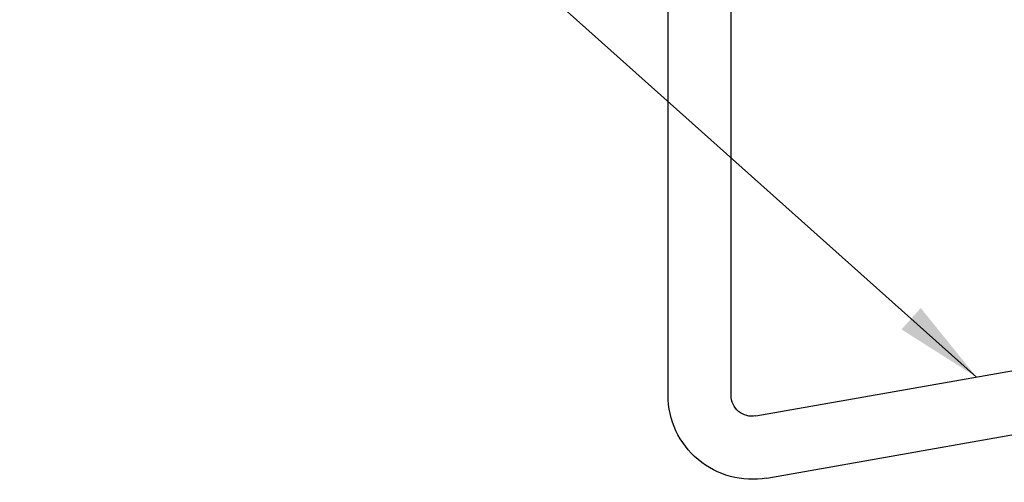
# Model space of a CAD drawing. Units: inches. Extents: x -4 to 83.2, y 11.2 to 42.8.
# Drawn here: x 76.7 to 78.1, y 16.2 to 16.8 of the extents above; entities that cross this region are included whole.
import ezdxf

# ---------------------------------------------------------------- set-up
doc = ezdxf.new("R2010")
doc.units = ezdxf.units.IN
doc.header["$LTSCALE"] = 48
doc.header["$MEASUREMENT"] = 0
doc.layers.add('STARTER_RAIL', color=7, linetype='Continuous')
doc.layers.add('text', color=7, linetype='Continuous')
doc.styles.get("Standard").update_dxf_attribs({"font": 'times.ttf', "height": 0.125})
doc.dimstyles.get("Standard").update_dxf_attribs({"dimtxt": 0.125, "dimasz": 0.0625, "dimexe": 0.0625, "dimexo": 0.125, "dimgap": 0.09, "dimtad": 1, "dimdec": 4, "dimzin": 0, "dimdsep": 46, "dimlunit": 4, "dimtxsty": 'Standard', "dimcen": 0.09, "dimclrt": 7, "dimadec": 0, "dimazin": 0, "dimtfac": 1, "dimtdec": 4, "dimtofl": 0, "dimtmove": 0, "dimatfit": 3, "dimfxl": 1, "dimfrac": 1, "dimtolj": 1, "dimtzin": 0, "dimarcsym": 0})

# ---------------------------------------------------------------- blocks, each defined once
blk = doc.blocks.new('SR2 052312')
at = {"layer": 'STARTER_RAIL'}
for p, q in [((-0.09, 0), (0, 0)), ((-0.09, -1.11), (-0.09, 0)), ((0, -1.11), (0, 0)), ((-0.87, -0.9989), (-0.87, -0.6671)), ((-0.78, -0.6671), (-0.87, -0.6671)), ((-0.78, -0.9989), (-0.78, -0.6671)), ((-0.1252, -1.1395), (-0.7552, -1.0285)), ((-0.1408, -1.2282), (-0.7708, -1.1171))]:
    blk.add_line(p, q, dxfattribs=at)
for centre, radius, start, end in [((-0.75, -0.9989), 0.12, 180, 260), ((-0.75, -0.9989), 0.03, 180, 260), ((-0.12, -1.11), 0.12, 260, 0), ((-0.12, -1.11), 0.03, 260, 0)]:
    blk.add_arc(centre, radius, start, end, dxfattribs=at)

msp = doc.modelspace()

# ---------------------------------------------------------------- block references
at = {"color": 6, "xscale": -1}
msp.add_blockref('SR2 052312', (77.63476, 17.39913), dxfattribs=at)

# ---------------------------------------------------------------- leaders
at = {"layer": 'text'}
for points, override in [([(78.50853, 16.44429), (76.52835, 18.80722), (75.57654, 18.80722)], {"dimasz": 0.125, "dimtad": 0}), ([(78.07497, 16.31513), (76.55893, 17.67036), (75.63339, 17.67036)], {"dimasz": 0.125, "dimgap": 0.09, "dimtad": 0})]:
    msp.add_leader(points, dimstyle='Standard', override=override, dxfattribs=at)

doc.saveas('drawing.dxf')
